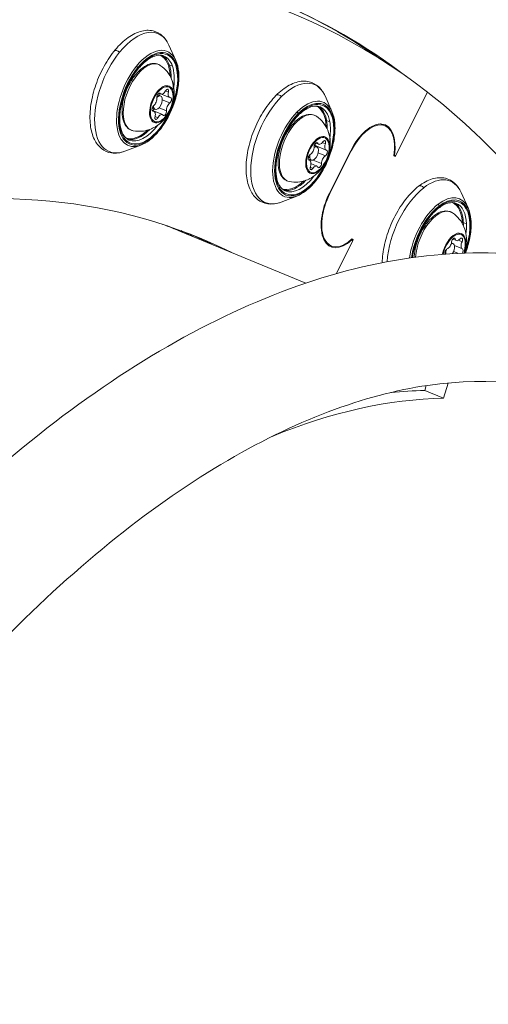
# Model space of a CAD drawing. Units: millimetres. Extents: x 11406 to 31716, y 12818 to 24903.
# Drawn here: x 18979 to 19077, y 19913 to 20119 of the extents above; entities that cross this region are included whole.
import ezdxf

# ---------------------------------------------------------------- set-up
doc = ezdxf.new("R2010")
doc.units = ezdxf.units.MM
doc.styles.get("Standard").update_dxf_attribs({"font": 'arial.ttf'})
doc.dimstyles.new('ISO-25', dxfattribs={"dimtxt": 2.5, "dimasz": 2.5, "dimexe": 1.25, "dimexo": 0.625, "dimtad": 1, "dimtxsty": 'Standard', "dimcen": 2.5, "dimadec": 0, "dimazin": 0, "dimtfac": 1, "dimtmove": 0, "dimatfit": 3, "dimfxl": 1, "dimarcsym": 0})

# ---------------------------------------------------------------- blocks, each defined once
blk = doc.blocks.new('*D7')
at = {"color": 0, "lineweight": -2, "transparency": 16777216}
for p, q in [((13111.97, 24441.45), (13111.97, 24562.7)), ((13191.97, 24561.45), (31636.14, 24561.45)), ((31716.14, 24441.45), (31716.14, 24562.7))]:
    blk.add_line(p, q, dxfattribs=at)
at = {"color": 0, "transparency": 16777216}
for points in [[(13191.97, 24574.78), (13191.97, 24548.11), (13111.97, 24561.45)], [(31636.14, 24574.78), (31636.14, 24548.11), (31716.14, 24561.45)]]:
    blk.add_solid(points, dxfattribs=at)
at = {"layer": 'Defpoints', "color": 0, "transparency": 16777216}
for p in [(31716.14, 24561.45), (13111.97, 19737.7), (31716.14, 19737.7)]:
    blk.add_point(p, dxfattribs=at)
at = {"color": 0, "transparency": 16777216, "insert": (22414.06, 24739.09), "char_height": 250, "attachment_point": 5}
blk.add_mtext('1860', dxfattribs=at)

msp = doc.modelspace()

# ---------------------------------------------------------------- linework, layer by layer
at = {"color": 0, "linetype": 'Continuous', "lineweight": 0}
for p, q in [((19011.373, 20110.054, -3161.558), (19009.926, 20113.278, -3161.558)), ((19009.995, 20109.16, -3161.558), (19010.669, 20108.881, -3161.558)), ((19007.562, 20102.888, -3161.558), (19008.209, 20102.62, -3161.558)), ((19008.28, 20103.061, -3161.558), (19007.885, 20103.224, -3161.558)), ((19008.133, 20103.175, -3161.558), (19007.962, 20103.246, -3161.558)), ((19010.044, 20102.354, -3161.558), (19008.402, 20103.035, -3161.558)), ((19009.83, 20103.472, -3161.558), (19009.232, 20103.72, -3161.558)), ((19043.987, 20099.426, -3161.558), (19042.54, 20102.649, -3161.558)), ((19063.934, 20103.45, -3161.558), (19057.165, 20089.963, -3161.558)), ((19057.254, 20090.14, -3161.558), (19063.934, 20103.45, -3161.558)), ((19006.419, 20100.114, -3161.558), (19007.061, 20099.848, -3161.558)), ((19006.783, 20100.176, -3161.558), (19006.492, 20100.296, -3161.558)), ((19009.435, 20099.526, -3161.558), (19007.869, 20100.175, -3161.558)), ((19010.124, 20101.203, -3161.558), (19008.551, 20101.855, -3161.558)), ((19008.574, 20098.752, -3161.558), (19006.389, 20099.657, -3161.558)), ((19006.809, 20099.458, -3161.558), (19006.398, 20099.628, -3161.558)), ((19006.616, 20099.48, -3161.558), (19006.438, 20099.554, -3161.558)), ((19007.625, 20098.1, -3161.558), (19007.025, 20098.348, -3161.558)), ((19042.871, 20097.509, -3161.558), (19043.544, 20097.23, -3161.558)), ((19054.155, 20096.797, -3161.558), (19055.053, 20096.425, -3161.558)), ((19004.04, 20092.355, -3161.558), (19000.738, 20091.099, -3161.558)), ((19040.302, 20092.207, -3161.558), (19040.823, 20091.991, -3161.558)), ((19042.762, 20091.331, -3161.558), (19040.337, 20092.335, -3161.558)), ((19041.239, 20092.562, -3161.558), (19040.642, 20092.81, -3161.558)), ((19041.031, 20092.776, -3161.558), (19040.769, 20092.885, -3161.558)), ((19042.607, 20092.633, -3161.558), (19041.969, 20092.898, -3161.558)), ((19039.355, 20089.708, -3161.558), (19039.075, 20089.824, -3161.558)), ((19042.617, 20090.134, -3161.558), (19041.107, 20090.76, -3161.558)), ((19043.471, 20082.338, -3161.558), (19047.924, 20091.212, -3161.558)), ((19048.008, 20091.147, -3161.558), (19043.555, 20082.273, -3161.558)), ((19047.912, 20091.187, -3161.558), (19048.008, 20091.147, -3161.558)), ((19057.165, 20089.963, -3161.558), (19056.904, 20090.165, -3161.558)), ((19056.921, 20090.278, -3161.558), (19057.254, 20090.14, -3161.558)), ((19056.932, 20090.351, -3161.558), (19057.038, 20090.308, -3161.558)), ((19057.038, 20090.308, -3161.558), (19057.254, 20090.14, -3161.558)), ((19039.05, 20089.479, -3161.558), (19039.675, 20089.22, -3161.558)), ((19039.32, 20089.224, -3161.558), (19039.125, 20089.305, -3161.558)), ((19039.234, 20089.247, -3161.558), (19039.15, 20089.282, -3161.558)), ((19040.844, 20087.992, -3161.558), (19039.602, 20088.507, -3161.558)), ((19041.801, 20088.532, -3161.558), (19040.081, 20089.245, -3161.558)), ((19039.995, 20087.501, -3161.558), (19039.424, 20087.738, -3161.558)), ((19036.654, 20081.726, -3161.558), (19033.352, 20080.47, -3161.558)), ((19043.459, 20082.313, -3161.558), (19043.555, 20082.273, -3161.558)), ((19072.422, 20079.249, -3161.558), (19070.976, 20082.472, -3161.558)), ((19012.376, 20074.349, -3161.558), (19009.626, 20075.488, -3161.558)), ((19071.428, 20076.171, -3161.558), (19072.101, 20075.892, -3161.558)), ((19038.507, 20063.523, -3161.558), (19012.376, 20074.349, -3161.558)), ((19042.965, 20071.664, -3161.558), (19043.863, 20071.292, -3161.558)), ((19048.436, 20072.571, -3161.558), (19044.891, 20065.507, -3161.558)), ((19044.891, 20065.507, -3161.558), (19048.347, 20072.393, -3161.558)), ((19048.002, 20072.614, -3161.558), (19048.131, 20072.561, -3161.558)), ((19048.105, 20072.708, -3161.558), (19048.436, 20072.571, -3161.558)), ((19048.347, 20072.393, -3161.558), (19048.131, 20072.561, -3161.558)), ((19048.175, 20072.773, -3161.558), (19048.436, 20072.571, -3161.558)), ((19068.944, 20071.945, -3161.558), (19069.259, 20071.815, -3161.558)), ((19070.002, 20072.432, -3161.558), (19069.227, 20072.753, -3161.558)), ((19069.75, 20072.769, -3161.558), (19069.405, 20072.912, -3161.558)), ((19071.235, 20070.71, -3161.558), (19069.562, 20071.404, -3161.558)), ((19071.167, 20072.189, -3161.558), (19070.425, 20072.496, -3161.558)), ((19067.77, 20069.714, -3161.558), (19067.576, 20069.794, -3161.558)), ((19070.311, 20069.762, -3161.558), (19069.401, 20070.139, -3161.558)), ((19068.237, 20042.663, -3161.558), (19067.325, 20039.471, -3161.558)), ((19063.365, 20041.111, -3161.558), (19063.651, 20042.111, -3161.558)), ((19067.325, 20039.471, -3161.558), (19063.365, 20041.111, -3161.558))]:
    msp.add_line(p, q, dxfattribs=at)
for centre, major_axis, ratio, start_param, end_param in [((18864.199, 19705.474, -3161.558), (171.656, 414.351), 0.5150341, -0.1398903, 0.7160014), ((19005.655, 20102.054, -3161.558), (3.827, 9.239), 0.5150341, 1.0469336, 7.3301189), ((19005.492, 20102.122, -3161.558), (4.076, 9.839), 0.5150341, -0.4522439, 1.0469336), ((19004.586, 20102.497, -3161.558), (3.636, 8.777), 0.5150341, -0.5238627, -0.0774483), ((19005.492, 20102.122, -3161.558), (-4.076, -9.839), 0.5150341, -2.0946591, 0.4522439), ((19004.586, 20102.497, -3161.558), (3.636, 8.777), 0.5150341, -0.9141271, -0.5238627), ((19008.389, 20100.922, -3161.558), (1.571, 3.791), 0.5150341, -0.5173765, 2.6242162), ((19005.037, 20103.8, -3161.558), (5.586, 1.994), 0.7449831, -0.4432456, 0), ((19008.389, 20100.922, -3161.558), (-1.571, -3.791), 0.5150341, -0.5173765, 2.6242162), ((19006.662, 20101.612, -3161.558), (0.478, 1.155), 0.5150341, -2.3760756, -0.7530724), ((19007.635, 20101.234, -3161.558), (-0.574, -1.386), 0.5150341, -0.5173765, 4.060385), ((19008.758, 20104.215, -3161.558), (-0.478, -1.155), 0.5150341, -0.2816805, 1.3413227), ((19010.523, 20103.509, -3161.558), (-0.478, -1.155), 0.5150341, -1.328878, 0.2941251), ((19038.106, 20091.493, -3161.558), (4.076, 9.839), 0.5150341, -0.4522439, 0.889854), ((18864.199, 19705.474, -3161.558), (171.656, 414.351), 0.5150341, -0.3374243, -0.1398903), ((19007.635, 20101.234, -3161.558), (-0.574, -1.386), 0.5150341, -0.896602, -0.5173765), ((19010.191, 20100.2, -3161.558), (-0.478, -1.155), 0.5150341, -2.3760756, -0.7530724), ((19038.269, 20091.426, -3161.558), (3.827, 9.239), 0.5150341, 0.889854, 7.1730393), ((19037.2, 20091.869, -3161.558), (3.636, 8.777), 0.5150341, -0.6809424, -0.0774483), ((19006.331, 20098.303, -3161.558), (0.478, 1.155), 0.5150341, -1.328878, 0.2941251), ((19008.095, 20097.597, -3161.558), (0.478, 1.155), 0.5150341, -0.2816805, 1.3413227), ((19038.106, 20091.493, -3161.558), (-4.076, -9.839), 0.5150341, -2.2517387, 0.4522439), ((19037.2, 20091.869, -3161.558), (3.636, 8.777), 0.5150341, -0.9141271, -0.6809424), ((19051.685, 20088.296, -3161.558), (3.368, 8.13), 0.5150341, -1.1337553, 1.430906), ((19004.586, 20102.497, -3161.558), (-3.636, -8.777), 0.5150341, 0.0774483, 0.9141271), ((19041.003, 20090.293, -3161.558), (1.571, 3.791), 0.5150341, -0.6744561, 2.4671366), ((19037.695, 20093.002, -3161.558), (5.836, 1.059), 0.6694896, -0.3272814, 0), ((19041.003, 20090.293, -3161.558), (-1.571, -3.791), 0.5150341, -0.6744561, 2.4671366), ((19040.249, 20090.605, -3161.558), (-0.574, -1.386), 0.5150341, -0.6744561, 3.7927617), ((19039.517, 20091.509, -3161.558), (0.478, 1.155), 0.5150341, -2.5331552, -0.9101521), ((19041.717, 20093.717, -3161.558), (-0.478, -1.155), 0.5150341, -0.4387601, 1.184243), ((19043.241, 20092.486, -3161.558), (-0.478, -1.155), 0.5150341, -1.4859577, 0.1370455), ((19040.249, 20090.605, -3161.558), (-0.574, -1.386), 0.5150341, -1.1774898, -0.6744561), ((19042.565, 20089.046, -3161.558), (-0.478, -1.155), 0.5150341, -2.5331552, -0.9101521), ((19038.842, 20088.069, -3161.558), (0.478, 1.155), 0.5150341, -1.4859577, 0.1370455), ((19040.365, 20086.838, -3161.558), (0.478, 1.155), 0.5150341, -0.4387601, 1.184243), ((19037.2, 20091.869, -3161.558), (-3.636, -8.777), 0.5150341, 0.0774483, 0.9141271), ((19047.231, 20079.422, -3161.558), (-3.368, -8.13), 0.5150341, -1.7106866, 0.8539747), ((19066.542, 20071.317, -3161.558), (4.076, 9.839), 0.5150341, -0.4522439, 0.7327743), ((19066.542, 20071.317, -3161.558), (-4.076, -9.839), 0.5150341, -2.4088183, -1.1067559), ((19066.705, 20071.249, -3161.558), (3.827, 9.239), 0.5150341, -1.5128698, 0.7327743), ((19065.636, 20071.692, -3161.558), (3.636, 8.777), 0.5150341, -0.838022, -0.0774483), ((19066.705, 20071.249, -3161.558), (-3.827, -9.239), 0.5150341, -2.4088183, -1.1058233), ((18860.24, 19707.115, -3161.558), (152.136, 367.234), 0.5150341, 0, 0.0195861), ((18860.24, 19707.115, -3161.558), (152.136, 367.234), 0.5150341, 0, 0.0195861), ((19065.636, 20071.692, -3161.558), (3.636, 8.777), 0.5150341, -0.9141271, -0.838022), ((18856.28, 19708.755, -3161.558), (152.232, 367.465), 0.5150341, -0.0354571, -0.0209229), ((18860.24, 19707.115, -3161.558), (152.232, 367.465), 0.5150341, -0.0354571, -0.0104609), ((19069.439, 20070.116, -3161.558), (1.571, 3.791), 0.5150341, -0.8315357, 1.9252476), ((19068.231, 20071.827, -3161.558), (0.478, 1.155), 0.5150341, -2.6902349, -1.0672317), ((19068.684, 20070.429, -3161.558), (0.574, 1.386), 0.5150341, -1.8983098, 0.430722), ((19070.48, 20073.587, -3161.558), (-0.478, -1.155), 0.5150341, -0.5958398, 1.0271634), ((19071.725, 20071.86, -3161.558), (-0.478, -1.155), 0.5150341, -1.6430373, -0.0200342), ((19069.439, 20070.116, -3161.558), (1.571, 3.791), 0.5150341, -1.4389577, -0.8315357), ((19066.152, 20072.633, -3161.558), (5.925, 0.274), 0.577511, -0.243834, 0), ((19068.684, 20070.429, -3161.558), (-0.574, -1.386), 0.5150341, -1.4757248, -0.8315357), ((19068.684, 20070.429, -3161.558), (-0.574, -1.386), 0.5150341, -0.8315357, -0.7469027), ((19001.209, 19808.041, -3161.558), (93.77, 226.345), 0.5150341, 0.2196503, 0.473532)]:
    msp.add_ellipse(centre, major_axis=major_axis, ratio=ratio, start_param=start_param, end_param=end_param, dxfattribs=at)
at = {"color": 0, "linetype": 'Continuous', "lineweight": 0, "extrusion": (0, 0, -1)}
for centre, major_axis, ratio, start_param, end_param in [((18860.24, 19707.115, -3161.558), (172.058, 415.321), 0.5150341, 0, 0.1357035), ((19002.557, 20103.338, -3161.558), (5.108, 12.329), 0.5150341, -1.0469336, 0.4522439), ((19005.655, 20102.054, -3161.558), (-3.921, -9.465), 0.5150341, -4.1885262, 2.0946591), ((19002.557, 20103.338, -3161.558), (-5.108, -12.329), 0.5150341, -0.4522439, 2.0946591), ((18999.327, 20111.464, -3161.558), (-0.776, 0.63), 0.4287808, 0, 1.5929639), ((19004.467, 20102.547, -3161.558), (3.579, 8.638), 0.5150341, 0.0111087, 0.8594148), ((19005.259, 20102.218, -3161.558), (3.636, 8.777), 0.5150341, 0, 0.5238627), ((19004.93, 20102.355, -3161.558), (-2.844, -6.864), 0.5150341, -0.103067, 3.2446596), ((19002.999, 20108.702, -3161.558), (0.388, -0.315), 0.4287808, -1.5486288, -0.6066287), ((19003.054, 20108.547, -3161.558), (0.388, -0.315), 0.4287808, -0.6066287, 0), ((19005.259, 20102.218, -3161.558), (-3.636, -8.777), 0.5150341, -2.6177299, -2.044399), ((19008.427, 20100.906, -3161.558), (1.489, 3.595), 0.5150341, -2.6242162, 3.6589691), ((19035.172, 20092.709, -3161.558), (5.108, 12.329), 0.5150341, -0.889854, 0.4522439), ((19007.809, 20102.636, -3161.558), (0.248, 0.598), 0.5150341, -2.3885202, 0.2816805), ((19007.634, 20102.74, -3161.558), (-0.248, -0.598), 0.5150341, -2.5656624, -1.7398337), ((19009.472, 20103.452, -3161.558), (0.248, 0.598), 0.5150341, -1.3413227, 1.328878), ((19010.089, 20101.723, -3161.558), (0.248, 0.598), 0.5150341, -0.2941251, 2.3760756), ((19035.172, 20092.709, -3161.558), (-5.108, -12.329), 0.5150341, -0.4522439, 2.2517387), ((19038.269, 20091.426, -3161.558), (-3.921, -9.465), 0.5150341, -4.0314466, 2.2517387), ((19033.092, 20102.113, -3161.558), (-0.705, 0.709), 0.5396102, 0, 1.5413328), ((19006.764, 20100.089, -3161.558), (-0.248, -0.598), 0.5150341, -0.2941251, 2.3760756), ((19037.081, 20091.918, -3161.558), (3.579, 8.638), 0.5150341, 0.0111087, 0.8594148), ((19037.873, 20091.59, -3161.558), (3.636, 8.777), 0.5150341, 0, 0.6809424), ((19005.821, 20098.325, -3161.558), (-0.471, -0.168), 0.7449831, -2.259503, -1.820659), ((19006.589, 20100.194, -3161.558), (-0.248, -0.598), 0.5150341, -1.3550763, -0.4853679), ((19007.381, 20098.36, -3161.558), (-0.248, -0.598), 0.5150341, -1.3413227, 1.328878), ((19009.044, 20099.177, -3161.558), (-0.248, -0.598), 0.5150341, -2.3885202, 0.2816805), ((19037.544, 20091.726, -3161.558), (-2.844, -6.864), 0.5150341, -0.103067, 3.2446596), ((19036.554, 20099.117, -3161.558), (0.353, -0.354), 0.5396102, -1.6002599, -0.6582598), ((19036.586, 20098.937, -3161.558), (0.353, -0.354), 0.5396102, -0.6582598, 0), ((19005.259, 20102.218, -3161.558), (-3.636, -8.777), 0.5150341, -1.0971937, 0), ((19037.873, 20091.59, -3161.558), (-3.636, -8.777), 0.5150341, -2.4606503, -2.044399), ((19051.685, 20088.296, -3161.558), (3.445, 8.315), 0.5150341, -1.430906, 1.1216557), ((19004.467, 20102.547, -3161.558), (-3.579, -8.638), 0.5150341, -0.8594148, -0.0111087), ((19041.041, 20090.277, -3161.558), (1.489, 3.595), 0.5150341, -2.467136556280175, 3.816048750899412), ((18864.199, 19705.474, -3161.558), (152.232, 367.465), 0.5150341, -0.7290031, 0.0354571), ((19040.676, 20092.289, -3161.558), (0.248, 0.598), 0.5150341, -2.2314406, 0.4387601), ((19040.19, 20091.715, -3161.558), (0.248, 0.598), 0.5150341, 0.2349654, 0.6942204), ((19042.279, 20092.71, -3161.558), (0.248, 0.598), 0.5150341, -1.184243, 1.4859577), ((19039.438, 20089.857, -3161.558), (-0.248, -0.598), 0.5150341, -0.1370455, 2.5331552), ((19042.644, 20090.698, -3161.558), (0.248, 0.598), 0.5150341, -0.1370455, 2.5331552), ((19038.326, 20088.113, -3161.558), (-0.492, -0.089), 0.6694896, -2.3754672, -1.9366232), ((19038.951, 20089.283, -3161.558), (-0.248, -0.598), 0.5150341, -1.9156587, -1.7052989), ((19039.803, 20087.845, -3161.558), (-0.248, -0.598), 0.5150341, -1.184243, 1.4859577), ((19041.406, 20088.266, -3161.558), (-0.248, -0.598), 0.5150341, -2.2314406, 0.4387601), ((19037.873, 20091.59, -3161.558), (-3.636, -8.777), 0.5150341, -1.0971937, 0), ((19063.607, 20072.532, -3161.558), (5.108, 12.329), 0.5150341, -0.7327743, 0.4522439), ((19037.081, 20091.918, -3161.558), (-3.579, -8.638), 0.5150341, -0.8594148, -0.0111087), ((19062.717, 20082.987, -3161.558), (-0.612, 0.791), 0.6371526, 0, 1.4677585), ((19047.231, 20079.422, -3161.558), (-3.445, -8.315), 0.5150341, -0.841875, 1.7106866), ((19063.607, 20072.532, -3161.558), (5.108, 12.329), 0.5150341, -2.1479096, -0.7327743), ((19066.705, 20071.249, -3161.558), (3.921, 9.465), 0.5150341, -2.0316428, -0.7327743), ((19065.963, 20079.8, -3161.558), (0.306, -0.396), 0.6371526, -1.6738341, -0.7318341), ((19066.705, 20071.249, -3161.558), (3.921, 9.465), 0.5150341, -0.7327743, 1.5087392), ((19065.517, 20071.741, -3161.558), (3.579, 8.638), 0.5150341, 0.0111087, 0.8594148), ((19066.309, 20071.413, -3161.558), (3.636, 8.777), 0.5150341, 0, 0.838022), ((19065.98, 20071.549, -3161.558), (2.844, 6.864), 0.5150341, -2.1578012, 0.103067), ((19065.971, 20079.599, -3161.558), (0.306, -0.396), 0.6371526, -0.7318341, 0), ((19066.309, 20071.413, -3161.558), (-3.636, -8.777), 0.5150341, -2.3035706, -2.044399), ((18860.24, 19707.115, -3161.558), (152.232, 367.465), 0.5150341, 0.0104609, 0.0354571), ((19069.476, 20070.101, -3161.558), (1.489, 3.595), 0.5150341, -1.9254767, 1.4396909), ((19069.372, 20072.346, -3161.558), (0.248, 0.598), 0.5150341, -2.074361, 0.5958398), ((19070.877, 20072.36, -3161.558), (0.248, 0.598), 0.5150341, -1.0271634, 1.6430373), ((19067.972, 20070.087, -3161.558), (0.248, 0.598), 0.5150341, -2.6981453, -0.4513578), ((19070.981, 20070.115, -3161.558), (0.248, 0.598), 0.5150341, 0.0200342, 1.903413), ((18997.249, 19809.681, -3161.558), (93.77, 226.345), 0.5150341, -0.2717358, -0.2196503)]:
    msp.add_ellipse(centre, major_axis=major_axis, ratio=ratio, start_param=start_param, end_param=end_param, dxfattribs=at)
at = {"color": 0, "linetype": 'Continuous', "lineweight": 0}
for points, knots in [([(19130.097, 20053.077, -3161.558), (19122.059, 20071.956, -3161.558), (19112.192, 20088.756, -3161.558), (19082.024, 20125.937, -3161.558), (19058.868, 20142.412, -3161.558), (19007.672, 20159.105, -3161.558), (18980.12, 20160.03, -3161.558), (18921.529, 20147.819, -3161.558), (18890.31, 20133.865, -3161.558), (18827.463, 20092.089, -3161.558), (18795.833, 20063.846, -3161.558), (18735.976, 19996.314, -3161.558), (18707.756, 19957.058, -3161.558), (18661.96, 19879.237, -3161.558), (18643.383, 19841.863, -3161.558), (18627.453, 19803.392, -3161.558)], [4.7229767, 4.7229767, 4.7229767, 4.7229767, 4.9185115, 4.9185115, 5.2305753, 5.2305753, 5.5281439, 5.5281439, 5.8448044, 5.8448044, 6.1707781, 6.1707781, 6.4958572, 6.4958572, 6.7616817, 6.7616817, 6.7616817, 6.7616817]), ([(19054.189, 20110.298, -3161.558), (19046.417, 20115.816, -3161.558), (19038.184, 20120.229, -3161.558), (19006.4, 20132.382, -3161.558), (18979.916, 20133.541, -3161.558), (18924.087, 20119.682, -3161.558), (18895.298, 20105.903, -3161.558), (18837.703, 20065.268, -3161.558), (18808.94, 20038.736, -3161.558), (18753.933, 19975.243, -3161.558), (18727.707, 19938.254, -3161.558), (18684.864, 19864.824, -3161.558), (18667.365, 19829.468, -3161.558), (18652.306, 19793.1, -3161.558)], [5.0734413, 5.0734413, 5.0734413, 5.0734413, 5.2047518, 5.2047518, 5.5539968, 5.5539968, 5.8743447, 5.8743447, 6.1878584, 6.1878584, 6.5027593, 6.5027593, 6.7616817, 6.7616817, 6.7616817, 6.7616817]), ([(19000.738, 20091.099, -3161.558), (18999.804, 20090.744, -3161.558), (18998.853, 20090.605, -3161.558), (18997.18, 20090.853, -3161.558), (18996.455, 20091.17, -3161.558), (18995.231, 20092.146, -3161.558), (18994.735, 20092.799, -3161.558), (18993.93, 20094.44, -3161.558), (18993.656, 20095.466, -3161.558), (18993.389, 20097.771, -3161.558), (18993.411, 20099.061, -3161.558), (18993.748, 20101.733, -3161.558), (18994.061, 20103.114, -3161.558), (18994.939, 20105.834, -3161.558), (18995.501, 20107.174, -3161.558), (18996.82, 20109.69, -3161.558), (18997.578, 20110.868, -3161.558), (18999.227, 20112.952, -3161.558), (19000.118, 20113.856, -3161.558), (19001.974, 20115.296, -3161.558), (19002.938, 20115.828, -3161.558), (19004.827, 20116.398, -3161.558), (19005.758, 20116.455, -3161.558), (19007.365, 20116.068, -3161.558), (19008.047, 20115.695, -3161.558), (19009.157, 20114.661, -3161.558), (19009.595, 20114.016, -3161.558), (19009.926, 20113.278, -3161.558)], [5.3070787, 5.3070787, 5.3070787, 5.3070787, 5.6310717, 5.6310717, 5.9067395, 5.9067395, 6.1848172, 6.1848172, 6.5058522, 6.5058522, 6.8417032, 6.8417032, 7.1741204, 7.1741204, 7.5039198, 7.5039198, 7.833791, 7.833791, 8.1663871, 8.1663871, 8.5022369, 8.5022369, 8.8199255, 8.8199255, 9.0908647, 9.0908647, 9.3531591, 9.3531591, 9.3531591, 9.3531591]), ([(19001.623, 20093.442, -3161.558), (19001.139, 20093.642, -3161.558), (19000.719, 20094.021, -3161.558), (19000.102, 20095.089, -3161.558), (18999.887, 20095.72, -3161.558), (18999.65, 20097.178, -3161.558), (18999.622, 20097.998, -3161.558), (18999.755, 20099.758, -3161.558), (18999.917, 20100.701, -3161.558), (19000.422, 20102.611, -3161.558), (19000.765, 20103.579, -3161.558), (19001.599, 20105.434, -3161.558), (19002.089, 20106.322, -3161.558), (19003.161, 20107.922, -3161.558), (19003.742, 20108.635, -3161.558), (19004.928, 20109.811, -3161.558), (19005.533, 20110.275, -3161.558), (19006.691, 20110.922, -3161.558), (19007.243, 20111.103, -3161.558), (19008.166, 20111.193, -3161.558), (19008.55, 20111.138, -3161.558), (19008.895, 20110.995, -3161.558)], [5.7593226, 5.7593226, 5.7593226, 5.7593226, 6.1353692, 6.1353692, 6.4536915, 6.4536915, 6.762303, 6.762303, 7.0735164, 7.0735164, 7.3868618, 7.3868618, 7.7007189, 7.7007189, 8.0134703, 8.0134703, 8.323568, 8.323568, 8.632634, 8.632634, 8.9009152, 8.9009152, 8.9009152, 8.9009152]), ([(19002.465, 20095.377, -3161.558), (19002.052, 20095.458, -3161.558), (19001.668, 20095.65, -3161.558), (19001.019, 20096.219, -3161.558), (19000.758, 20096.598, -3161.558), (19000.344, 20097.54, -3161.558), (19000.209, 20098.123, -3161.558), (19000.099, 20099.418, -3161.558), (19000.129, 20100.134, -3161.558), (19000.347, 20101.61, -3161.558), (19000.534, 20102.369, -3161.558), (19001.043, 20103.858, -3161.558), (19001.364, 20104.589, -3161.558), (19002.109, 20105.954, -3161.558), (19002.534, 20106.589, -3161.558), (19003.452, 20107.704, -3161.558), (19003.946, 20108.183, -3161.558), (19004.967, 20108.931, -3161.558), (19005.494, 20109.201, -3161.558), (19006.517, 20109.464, -3161.558), (19007.016, 20109.471, -3161.558), (19007.703, 20109.269, -3161.558), (19007.922, 20109.166, -3161.558), (19008.122, 20109.032, -3161.558)], [2.5211492, 2.5211492, 2.5211492, 2.5211492, 2.7976329, 2.7976329, 3.0824737, 3.0824737, 3.4069664, 3.4069664, 3.7412812, 3.7412812, 4.0721728, 4.0721728, 4.4009396, 4.4009396, 4.73001, 4.73001, 5.0617655, 5.0617655, 5.3961246, 5.3961246, 5.7106901, 5.7106901, 5.8688758, 5.8688758, 5.8688758, 5.8688758]), ([(19008.122, 20109.032, -3161.558), (19008.69, 20108.651, -3161.558), (19009.166, 20108.195, -3161.558), (19009.977, 20107.19, -3161.558), (19010.279, 20106.641, -3161.558), (19010.773, 20105.459, -3161.558), (19010.907, 20104.851, -3161.558), (19011.076, 20103.515, -3161.558), (19011.042, 20102.839, -3161.558), (19010.832, 20101.37, -3161.558), (19010.603, 20100.619, -3161.558), (19009.945, 20099.135, -3161.558), (19009.511, 20098.408, -3161.558), (19008.595, 20097.37, -3161.558), (19008.273, 20097.053, -3161.558), (19007.569, 20096.497, -3161.558), (19007.212, 20096.254, -3161.558), (19006.128, 20095.682, -3161.558), (19005.292, 20095.369, -3161.558), (19003.697, 20095.232, -3161.558), (19003.086, 20095.254, -3161.558), (19002.465, 20095.377, -3161.558)], [5.8688758, 5.8688758, 5.8688758, 5.8688758, 6.0395407, 6.0395407, 6.2389058, 6.2389058, 6.5004544, 6.5004544, 6.8750046, 6.8750046, 7.3840484, 7.3840484, 7.9241214, 7.9241214, 8.1621626, 8.1621626, 8.351863, 8.351863, 8.6463629, 8.6463629, 8.8043345, 8.8043345, 8.8043345, 8.8043345]), ([(19011.373, 20110.054, -3161.558), (19011.689, 20109.35, -3161.558), (19011.887, 20108.522, -3161.558), (19012.055, 20106.675, -3161.558), (19012.02, 20105.653, -3161.558), (19011.722, 20103.536, -3161.558), (19011.461, 20102.441, -3161.558), (19010.742, 20100.284, -3161.558), (19010.286, 20099.222, -3161.558), (19009.224, 20097.233, -3161.558), (19008.617, 20096.305, -3161.558), (19007.308, 20094.672, -3161.558), (19006.604, 20093.968, -3161.558), (19005.276, 20092.949, -3161.558), (19004.656, 20092.589, -3161.558), (19004.04, 20092.355, -3161.558)], [3.0699738, 3.0699738, 3.0699738, 3.0699738, 3.3933639, 3.3933639, 3.7232676, 3.7232676, 4.0507727, 4.0507727, 4.3767671, 4.3767671, 4.7028867, 4.7028867, 5.0307514, 5.0307514, 5.3070787, 5.3070787, 5.3070787, 5.3070787]), ([(19033.352, 20080.47, -3161.558), (19032.418, 20080.115, -3161.558), (19031.467, 20079.976, -3161.558), (19029.794, 20080.224, -3161.558), (19029.069, 20080.541, -3161.558), (19027.846, 20081.517, -3161.558), (19027.35, 20082.171, -3161.558), (19026.544, 20083.811, -3161.558), (19026.27, 20084.837, -3161.558), (19026.003, 20087.142, -3161.558), (19026.025, 20088.432, -3161.558), (19026.363, 20091.104, -3161.558), (19026.676, 20092.485, -3161.558), (19027.553, 20095.205, -3161.558), (19028.115, 20096.545, -3161.558), (19029.435, 20099.062, -3161.558), (19030.192, 20100.239, -3161.558), (19031.841, 20102.323, -3161.558), (19032.733, 20103.228, -3161.558), (19034.588, 20104.667, -3161.558), (19035.553, 20105.199, -3161.558), (19037.442, 20105.769, -3161.558), (19038.373, 20105.827, -3161.558), (19039.979, 20105.44, -3161.558), (19040.661, 20105.066, -3161.558), (19041.771, 20104.032, -3161.558), (19042.209, 20103.387, -3161.558), (19042.54, 20102.649, -3161.558)], [5.1499991, 5.1499991, 5.1499991, 5.1499991, 5.473992, 5.473992, 5.7496599, 5.7496599, 6.0277375, 6.0277375, 6.3487725, 6.3487725, 6.6846236, 6.6846236, 7.0170408, 7.0170408, 7.3468401, 7.3468401, 7.6767113, 7.6767113, 8.0093075, 8.0093075, 8.3451573, 8.3451573, 8.6628459, 8.6628459, 8.9337851, 8.9337851, 9.1960794, 9.1960794, 9.1960794, 9.1960794]), ([(19034.237, 20082.813, -3161.558), (19033.753, 20083.014, -3161.558), (19033.333, 20083.392, -3161.558), (19032.716, 20084.46, -3161.558), (19032.501, 20085.091, -3161.558), (19032.264, 20086.55, -3161.558), (19032.236, 20087.369, -3161.558), (19032.369, 20089.13, -3161.558), (19032.531, 20090.072, -3161.558), (19033.036, 20091.982, -3161.558), (19033.38, 20092.95, -3161.558), (19034.213, 20094.806, -3161.558), (19034.703, 20095.693, -3161.558), (19035.775, 20097.293, -3161.558), (19036.357, 20098.006, -3161.558), (19037.543, 20099.182, -3161.558), (19038.147, 20099.646, -3161.558), (19039.305, 20100.293, -3161.558), (19039.857, 20100.474, -3161.558), (19040.78, 20100.565, -3161.558), (19041.164, 20100.509, -3161.558), (19041.509, 20100.366, -3161.558)], [5.6022429, 5.6022429, 5.6022429, 5.6022429, 5.9782896, 5.9782896, 6.2966118, 6.2966118, 6.6052233, 6.6052233, 6.9164368, 6.9164368, 7.2297822, 7.2297822, 7.5436393, 7.5436393, 7.8563906, 7.8563906, 8.1664884, 8.1664884, 8.4755544, 8.4755544, 8.7438356, 8.7438356, 8.7438356, 8.7438356]), ([(19035.08, 20084.748, -3161.558), (19034.667, 20084.829, -3161.558), (19034.282, 20085.021, -3161.558), (19033.634, 20085.591, -3161.558), (19033.372, 20085.97, -3161.558), (19032.958, 20086.912, -3161.558), (19032.824, 20087.494, -3161.558), (19032.713, 20088.789, -3161.558), (19032.743, 20089.505, -3161.558), (19032.961, 20090.981, -3161.558), (19033.148, 20091.74, -3161.558), (19033.657, 20093.23, -3161.558), (19033.978, 20093.96, -3161.558), (19034.724, 20095.325, -3161.558), (19035.148, 20095.96, -3161.558), (19036.067, 20097.075, -3161.558), (19036.561, 20097.554, -3161.558), (19037.581, 20098.303, -3161.558), (19038.109, 20098.572, -3161.558), (19039.131, 20098.835, -3161.558), (19039.63, 20098.842, -3161.558), (19040.318, 20098.64, -3161.558), (19040.536, 20098.537, -3161.558), (19040.736, 20098.403, -3161.558)], [2.3640696, 2.3640696, 2.3640696, 2.3640696, 2.6405533, 2.6405533, 2.9253941, 2.9253941, 3.2498868, 3.2498868, 3.5842016, 3.5842016, 3.9150931, 3.9150931, 4.24386, 4.24386, 4.5729303, 4.5729303, 4.9046858, 4.9046858, 5.2390449, 5.2390449, 5.5536104, 5.5536104, 5.7117962, 5.7117962, 5.7117962, 5.7117962]), ([(19040.736, 20098.403, -3161.558), (19041.304, 20098.022, -3161.558), (19041.781, 20097.567, -3161.558), (19042.592, 20096.561, -3161.558), (19042.894, 20096.012, -3161.558), (19043.387, 20094.83, -3161.558), (19043.522, 20094.222, -3161.558), (19043.69, 20092.886, -3161.558), (19043.657, 20092.21, -3161.558), (19043.447, 20090.741, -3161.558), (19043.217, 20089.99, -3161.558), (19042.559, 20088.506, -3161.558), (19042.125, 20087.779, -3161.558), (19041.209, 20086.741, -3161.558), (19040.887, 20086.425, -3161.558), (19040.183, 20085.868, -3161.558), (19039.826, 20085.625, -3161.558), (19038.743, 20085.053, -3161.558), (19037.906, 20084.74, -3161.558), (19036.312, 20084.603, -3161.558), (19035.7, 20084.626, -3161.558), (19035.08, 20084.748, -3161.558)], [5.7117962, 5.7117962, 5.7117962, 5.7117962, 5.8824611, 5.8824611, 6.0818262, 6.0818262, 6.3433747, 6.3433747, 6.717925, 6.717925, 7.2269688, 7.2269688, 7.7670418, 7.7670418, 8.005083, 8.005083, 8.1947834, 8.1947834, 8.4892833, 8.4892833, 8.6472549, 8.6472549, 8.6472549, 8.6472549]), ([(19043.987, 20099.426, -3161.558), (19044.303, 20098.721, -3161.558), (19044.501, 20097.893, -3161.558), (19044.669, 20096.047, -3161.558), (19044.634, 20095.025, -3161.558), (19044.336, 20092.907, -3161.558), (19044.075, 20091.812, -3161.558), (19043.357, 20089.655, -3161.558), (19042.901, 20088.594, -3161.558), (19041.838, 20086.604, -3161.558), (19041.232, 20085.676, -3161.558), (19039.922, 20084.043, -3161.558), (19039.218, 20083.339, -3161.558), (19037.89, 20082.32, -3161.558), (19037.271, 20081.961, -3161.558), (19036.654, 20081.726, -3161.558)], [2.9128941, 2.9128941, 2.9128941, 2.9128941, 3.2362843, 3.2362843, 3.566188, 3.566188, 3.8936931, 3.8936931, 4.2196875, 4.2196875, 4.5458071, 4.5458071, 4.8736718, 4.8736718, 5.1499991, 5.1499991, 5.1499991, 5.1499991]), ([(19054.492, 20067.816, -3161.558), (19054.507, 20068.396, -3161.558), (19054.554, 20068.992, -3161.558), (19054.798, 20070.928, -3161.558), (19055.111, 20072.308, -3161.558), (19055.988, 20075.029, -3161.558), (19056.55, 20076.368, -3161.558), (19057.87, 20078.885, -3161.558), (19058.627, 20080.062, -3161.558), (19060.276, 20082.146, -3161.558), (19061.168, 20083.051, -3161.558), (19063.023, 20084.49, -3161.558), (19063.988, 20085.023, -3161.558), (19065.877, 20085.592, -3161.558), (19066.808, 20085.65, -3161.558), (19068.415, 20085.263, -3161.558), (19069.097, 20084.889, -3161.558), (19070.207, 20083.855, -3161.558), (19070.645, 20083.21, -3161.558), (19070.976, 20082.472, -3161.558)], [6.3758367, 6.3758367, 6.3758367, 6.3758367, 6.5275439, 6.5275439, 6.8599612, 6.8599612, 7.1897605, 7.1897605, 7.5196317, 7.5196317, 7.8522279, 7.8522279, 8.1880777, 8.1880777, 8.5057662, 8.5057662, 8.7767054, 8.7767054, 9.0389998, 9.0389998, 9.0389998, 9.0389998]), ([(19060.823, 20068.881, -3161.558), (19060.91, 20069.52, -3161.558), (19061.042, 20070.182, -3161.558), (19061.472, 20071.806, -3161.558), (19061.815, 20072.773, -3161.558), (19062.648, 20074.629, -3161.558), (19063.138, 20075.517, -3161.558), (19064.21, 20077.117, -3161.558), (19064.792, 20077.829, -3161.558), (19065.978, 20079.005, -3161.558), (19066.582, 20079.47, -3161.558), (19067.74, 20080.116, -3161.558), (19068.293, 20080.298, -3161.558), (19069.215, 20080.388, -3161.558), (19069.599, 20080.333, -3161.558), (19069.945, 20080.19, -3161.558)], [6.5416893, 6.5416893, 6.5416893, 6.5416893, 6.7593572, 6.7593572, 7.0727025, 7.0727025, 7.3865596, 7.3865596, 7.699311, 7.699311, 8.0094087, 8.0094087, 8.3184747, 8.3184747, 8.586756, 8.586756, 8.586756, 8.586756]), ([(19061.182, 20068.93, -3161.558), (19061.195, 20069.3, -3161.558), (19061.23, 20069.681, -3161.558), (19061.396, 20070.804, -3161.558), (19061.583, 20071.563, -3161.558), (19062.092, 20073.053, -3161.558), (19062.413, 20073.783, -3161.558), (19063.159, 20075.149, -3161.558), (19063.584, 20075.783, -3161.558), (19064.502, 20076.898, -3161.558), (19064.996, 20077.377, -3161.558), (19066.017, 20078.126, -3161.558), (19066.544, 20078.395, -3161.558), (19067.567, 20078.659, -3161.558), (19068.065, 20078.666, -3161.558), (19068.753, 20078.463, -3161.558), (19068.972, 20078.36, -3161.558), (19069.172, 20078.226, -3161.558)], [3.2518892, 3.2518892, 3.2518892, 3.2518892, 3.427122, 3.427122, 3.7580135, 3.7580135, 4.0867804, 4.0867804, 4.4158507, 4.4158507, 4.7476062, 4.7476062, 5.0819653, 5.0819653, 5.3965308, 5.3965308, 5.5547166, 5.5547166, 5.5547166, 5.5547166]), ([(19069.172, 20078.226, -3161.558), (19069.739, 20077.845, -3161.558), (19070.216, 20077.39, -3161.558), (19071.027, 20076.385, -3161.558), (19071.329, 20075.835, -3161.558), (19071.823, 20074.654, -3161.558), (19071.957, 20074.046, -3161.558), (19072.126, 20072.709, -3161.558), (19072.092, 20072.034, -3161.558), (19071.922, 20070.842, -3161.558), (19071.789, 20070.317, -3161.558), (19071.616, 20069.814, -3161.558)], [5.5547166, 5.5547166, 5.5547166, 5.5547166, 5.7253815, 5.7253815, 5.9247465, 5.9247465, 6.1862951, 6.1862951, 6.5608454, 6.5608454, 6.9031181, 6.9031181, 6.9031181, 6.9031181]), ([(19072.422, 20079.249, -3161.558), (19072.738, 20078.545, -3161.558), (19072.936, 20077.716, -3161.558), (19073.105, 20075.87, -3161.558), (19073.069, 20074.848, -3161.558), (19072.772, 20072.73, -3161.558), (19072.51, 20071.635, -3161.558), (19072.069, 20070.31, -3161.558), (19071.982, 20070.065, -3161.558), (19071.891, 20069.823, -3161.558)], [2.7558145, 2.7558145, 2.7558145, 2.7558145, 3.0792047, 3.0792047, 3.4091084, 3.4091084, 3.7366134, 3.7366134, 3.8107976, 3.8107976, 3.8107976, 3.8107976]), ([(18867.588, 19871.656, -3161.558), (18878.8, 19897.647, -3161.558), (18892.095, 19922.64, -3161.558), (18921.661, 19968.334, -3161.558), (18937.925, 19989.027, -3161.558), (18972.069, 20024.2, -3161.558), (18989.941, 20038.684, -3161.558), (19026.035, 20059.97, -3161.558), (19044.292, 20066.795, -3161.558), (19079.509, 20071.254, -3161.558), (19096.53, 20068.947, -3161.558), (19111.903, 20061.808, -3161.558), (19112.224, 20061.656, -3161.558), (19112.545, 20061.502, -3161.558)], [3.3051523, 3.3051523, 3.3051523, 3.3051523, 3.6193116, 3.6193116, 3.9334708, 3.9334708, 4.2476301, 4.2476301, 4.5617894, 4.5617894, 4.8693556, 4.8693556, 4.8759486, 4.8759486, 4.8759486, 4.8759486]), ([(18892.287, 19861, -3161.558), (18902.911, 19885.625, -3161.558), (18915.506, 19909.293, -3161.558), (18943.266, 19952.218, -3161.558), (18958.422, 19971.481, -3161.558), (18989.505, 20003.582, -3161.558), (19005.423, 20016.458, -3161.558), (19036.08, 20034.784, -3161.558), (19050.786, 20040.246, -3161.558), (19077.461, 20044.114, -3161.558), (19089.309, 20042.519, -3161.558), (19100.148, 20037.609, -3161.558), (19100.527, 20037.432, -3161.558), (19100.905, 20037.251, -3161.558)], [3.3051523, 3.3051523, 3.3051523, 3.3051523, 3.6188987, 3.6188987, 3.9316693, 3.9316693, 4.2418416, 4.2418416, 4.5503538, 4.5503538, 4.864513, 4.864513, 4.8759486, 4.8759486, 4.8759486, 4.8759486])]:
    msp.add_open_spline(points, degree=3, knots=knots, dxfattribs=at)

# ---------------------------------------------------------------- dimensions: what is measured, and where the dimension line sits
dim = msp.add_linear_dim(base=(31716.136, 24561.448), p1=(13111.975, 19737.702), p2=(31716.136, 19737.702), text='1860', dimstyle='ISO-25', override={"dimtxt": 250, "dimasz": 80, "dimgap": 50, "dimtad": 2, "dimfxl": 120, "dimfxlon": 1})
dim.commit()
dim.dimension.update_dxf_attribs({"geometry": '*D7', "text_midpoint": (22414.055, 24739.091)})

doc.saveas('drawing.dxf')
